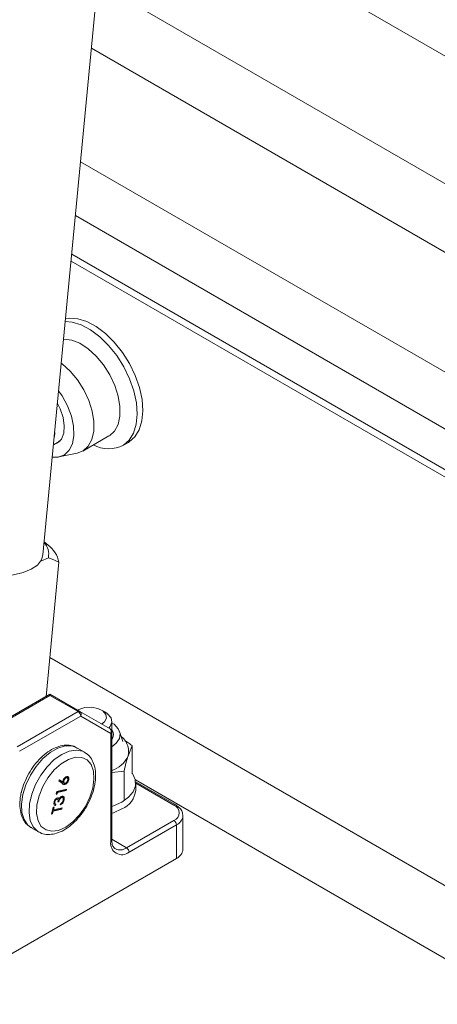
# Paper-space layout 'Sheet3' of a CAD drawing. Units: inches. Extents: x 0.6 to 17.5, y 0.2 to 10.8.
# Drawn here: x 4.8 to 4.9, y 6.6 to 6.9 of the extents above; entities that cross this region are included whole.
import ezdxf

# ---------------------------------------------------------------- set-up
doc = ezdxf.new("R2010")
doc.units = ezdxf.units.IN
doc.header["$MEASUREMENT"] = 0

psp = doc.layouts.new('Sheet3')

# ---------------------------------------------------------------- linework, layer by layer
at = {"color": 7, "linetype": 'Continuous', "lineweight": 15}
for p, q in [((4.810392614, 6.7116265097), (4.8601269381, 7.231574919)), ((4.8335738263, 6.9539749214), (5.9356964188, 6.3177330916)), ((5.8942663387, 6.2729189362), (4.8273435472, 6.8888403535)), ((4.8235493579, 6.8491739316), (5.8761428117, 6.2415246649)), ((4.8202246222, 6.8144154209), (5.8739612902, 6.2061061907)), ((4.8243079664, 6.7479683285), (4.8334561604, 6.7532494685)), ((4.8140806341, 6.7501829835), (4.8162410828, 6.751430184)), ((4.8154537801, 6.7507974876), (4.8142956279, 6.7503070968)), ((4.8383093951, 6.7498809173), (4.8402820706, 6.7510197187)), ((4.8404969579, 6.751148218), (4.8402820706, 6.7510197187)), ((4.8159755851, 6.7459302421), (4.8223291434, 6.747224732)), ((4.8244758041, 6.7480686929), (4.8223291434, 6.747224732)), ((4.8122005022, 6.7150695907), (4.8108331834, 6.7162324507)), ((4.8122848553, 6.7106823855), (4.809657565, 6.709520381)), ((4.8114658235, 6.6621540833), (4.8159558018, 6.7090946439)), ((4.8128424813, 6.662948811), (4.7908526782, 6.6502543679)), ((4.8128424813, 6.6625261504), (4.7914776274, 6.6501924828)), ((4.8128424813, 6.6625261504), (4.8128424813, 6.662948811)), ((4.8128424813, 6.662948811), (4.8233227821, 6.6568986621)), ((4.8226977821, 6.6568368064), (4.8128424813, 6.6625261504)), ((4.8013329282, 6.6445031388), (4.8226977821, 6.6568368064)), ((4.8233227821, 6.6568986621), (4.8338535586, 6.650817398)), ((4.8322350873, 6.6566084955), (4.830920097, 6.65736787)), ((4.8235816655, 6.6553058753), (4.8022168117, 6.6429722077)), ((4.834112442, 6.6492246112), (4.8235816655, 6.6553058753)), ((4.8345224179, 6.6470718187), (4.8345224179, 6.6534199196)), ((4.8383914611, 6.6463796594), (4.8372042859, 6.6499319156)), ((4.834112442, 6.6113720384), (4.834112442, 6.6492246112)), ((4.8344785586, 6.6118822935), (4.8344785586, 6.6497348662)), ((4.8249229353, 6.6426638683), (4.8222712849, 6.6441946335)), ((4.8224744084, 6.6440712981), (4.8222712849, 6.6441946335)), ((4.8415714, 6.6449804734), (4.8401621316, 6.6413022114)), ((4.8415714, 6.6449804734), (4.8415714, 6.6350594171)), ((4.8159662901, 6.6326442548), (4.8162211526, 6.6329966161)), ((4.8162119198, 6.6329838511), (4.8172266468, 6.6321660954)), ((4.8162211526, 6.6329966161), (4.8173150351, 6.6321150699)), ((4.8185345802, 6.6337858385), (4.8186229686, 6.633734813)), ((4.8189034405, 6.6336997253), (4.8187929551, 6.6337635072)), ((4.8193223494, 6.6330123746), (4.8194107378, 6.6329613491)), ((4.8387528633, 6.6360133026), (4.8344785586, 6.6355922931)), ((4.8387528633, 6.6360133026), (4.8387528633, 6.6260922464)), ((4.8151935424, 6.6289133412), (4.8185753045, 6.6296746243)), ((4.8183943589, 6.629321757), (4.8153594443, 6.6286385542)), ((4.8184827473, 6.6292707315), (4.8154478327, 6.6285875287)), ((4.8172016547, 6.6316483469), (4.8159662901, 6.6326442548)), ((4.8172266468, 6.6321660954), (4.8173150351, 6.6321150699)), ((4.8176283694, 6.6326182099), (4.8177167577, 6.6325671844)), ((4.8177834749, 6.6318595504), (4.8178939603, 6.6317957685)), ((4.8179802658, 6.6314174353), (4.8180686541, 6.6313664098)), ((4.8184697791, 6.6296508691), (4.8183943589, 6.629321757)), ((4.8183943589, 6.629321757), (4.8184827473, 6.6292707315)), ((4.8185753045, 6.6296746243), (4.8184827473, 6.6292707315)), ((4.8568344782, 6.6241892635), (4.8428155015, 6.6322822465)), ((4.8428349179, 6.6294212748), (4.8428349179, 6.631825567)), ((4.8150028499, 6.6280812137), (4.8151935424, 6.6289133412)), ((4.8152891632, 6.6278951409), (4.8150028499, 6.6280812137)), ((4.8153594443, 6.6286385542), (4.8152020549, 6.6279517519)), ((4.815247822, 6.6263150849), (4.8153362104, 6.6262640594)), ((4.8154478327, 6.6285875287), (4.8152891632, 6.6278951409)), ((4.8153594443, 6.6286385542), (4.8154478327, 6.6285875287)), ((4.8159170129, 6.6263502993), (4.8160054012, 6.6262992738)), ((4.8169163974, 6.6269095948), (4.8170047858, 6.6268585693)), ((4.8172912286, 6.6268215681), (4.8171807432, 6.62688535)), ((4.817714375, 6.6259956377), (4.8178027634, 6.6259446122)), ((4.8133820663, 6.6210085809), (4.8139241869, 6.6233742391)), ((4.8169002216, 6.6228017722), (4.813865307, 6.6221185694)), ((4.8139241869, 6.6233742391), (4.8142710343, 6.6234523194)), ((4.81698861, 6.6227507467), (4.8139536954, 6.6220675439)), ((4.8141655089, 6.6234285642), (4.8139578642, 6.6225224623)), ((4.8139578642, 6.6225224623), (4.8140462525, 6.6224714368)), ((4.8142710343, 6.6234523194), (4.8140462525, 6.6224714368)), ((4.8140462525, 6.6224714368), (4.8170811672, 6.6231546396)), ((4.8145099621, 6.6252905242), (4.8145983505, 6.6252394987)), ((4.8147219848, 6.6240625372), (4.8145132152, 6.624129446)), ((4.8147051032, 6.6245199119), (4.8148155886, 6.62445613)), ((4.8148125796, 6.6244578671), (4.8147219848, 6.6240625372)), ((4.8147219848, 6.6240625372), (4.8148103731, 6.6240115117)), ((4.8149029303, 6.6244154045), (4.8148103731, 6.6240115117)), ((4.8158836858, 6.6253637786), (4.8155368384, 6.6252856983)), ((4.8159720741, 6.6253127531), (4.8156252267, 6.6252346728)), ((4.8158836858, 6.6253637786), (4.8159720741, 6.6253127531)), ((4.8164615868, 6.6242190563), (4.8165541439, 6.6246229492)), ((4.8169756418, 6.6231308843), (4.8169002216, 6.6228017722)), ((4.8169002216, 6.6228017722), (4.81698861, 6.6227507467)), ((4.8170811672, 6.6231546396), (4.81698861, 6.6227507467)), ((4.8137289136, 6.6210866613), (4.8133820663, 6.6210085809)), ((4.8136405253, 6.6211376868), (4.8133992032, 6.6210833617)), ((4.813865307, 6.6221185694), (4.8136405253, 6.6211376868)), ((4.8136405253, 6.6211376868), (4.8137289136, 6.6210866613)), ((4.8139536954, 6.6220675439), (4.8137289136, 6.6210866613)), ((4.813865307, 6.6221185694), (4.8139536954, 6.6220675439)), ((4.8593816407, 6.6204278633), (4.859379715, 6.6203277309)), ((4.8593816407, 6.6086900892), (4.8593816407, 6.6204278633)), ((4.8061788428, 6.6163186858), (4.8088304932, 6.6147879205)), ((4.8061788428, 6.6163186858), (4.8063844353, 6.6162059147)), ((4.8396367138, 6.6092024177), (4.8562095289, 6.6187697002)), ((4.8570934124, 6.6172387692), (4.8405205972, 6.6076714866)), ((4.8570934124, 6.605500995), (4.8570934124, 6.6172387692)), ((4.8570934124, 6.605500995), (4.7687050648, 6.554475488))]:
    psp.add_line(p, q, dxfattribs=at)
at = {"color": 8, "linetype": 'Continuous', "lineweight": 15}
for p, q in [((6.0572303968, 6.2029018563), (4.8295245199, 6.9116413731)), ((4.8217458224, 6.830318836), (5.8723882648, 6.2237958642)), ((4.8204574645, 6.8168496746), (5.8723882645, 6.2095829497)), ((5.8055987347, 6.1025899196), (4.8127653886, 6.6757404105)), ((5.783499852, 6.0898325062), (4.8427204204, 6.6329329118)), ((4.8562095289, 6.6241273785), (4.8428348694, 6.6318484051)), ((4.8344785586, 6.6121801573), (4.8396367138, 6.6092024177))]:
    psp.add_line(p, q, dxfattribs=at)
at = {"color": 7, "linetype": 'Continuous', "lineweight": 15, "flags": 128}
for points in [[(4.8182045499, 6.7932965378), (4.8205626078, 6.7930909237), (4.823755715, 6.7921182686), (4.8270338132, 6.790382992), (4.8302784235, 6.7879478114), (4.8333722771, 6.7849007404), (4.8362035541, 6.7813519083), (4.8386699248, 6.7774295789), (4.8406822481, 6.7732755156), (4.8421677935, 6.769039857), (4.8430728694, 6.7648756908), (4.843364764, 6.7609335209), (4.8430329276, 6.7573558276), (4.8420893534, 6.7542719179), (4.8405681449, 6.7517932524), (4.8385242823, 6.7500094167)], [(4.8182929603, 6.7942208261), (4.8195425743, 6.7944046043), (4.8225352833, 6.794229725), (4.8257283905, 6.7932570699), (4.8290064888, 6.7915217934), (4.832251099, 6.7890866127), (4.8353449526, 6.7860395418), (4.8381762296, 6.7824907096), (4.8406426003, 6.7785683803), (4.8426549237, 6.774414317), (4.844140469, 6.7701786584), (4.8450455449, 6.7660144922), (4.8453374396, 6.7620723223), (4.8450056031, 6.7584946289), (4.844062029, 6.7554107192), (4.8425408204, 6.7529320538), (4.8404969579, 6.751148218)], [(4.8176171652, 6.7871557138), (4.8177240952, 6.7871586726), (4.8204418216, 6.7868061397), (4.8233224496, 6.7856564794), (4.8262312842, 6.7837634483), (4.8290323116, 6.7812155626), (4.8315945588, 6.7781319585), (4.833798218, 6.774656822), (4.8355402484, 6.7709526466), (4.8367391949, 6.7671926353), (4.8373389958, 6.7635526022), (4.8373116052, 6.7602027512), (4.8366583039, 6.7572997175), (4.8354096395, 6.7549792438), (4.8336239981, 6.7533498329)], [(4.8168076971, 6.778693114), (4.8170830903, 6.7784823083), (4.8198841176, 6.7759344226), (4.8224463648, 6.7728508186), (4.824650024, 6.769375682), (4.8263920545, 6.7656715066), (4.8275910009, 6.7619114954), (4.8281908018, 6.7582714623), (4.8281634112, 6.7549216112), (4.8275101099, 6.7520185775), (4.8262614455, 6.7496981038), (4.8244758041, 6.7480686929)], [(4.8158816479, 6.7690117153), (4.8170703424, 6.7672876206), (4.8189589772, 6.7638322288), (4.820324372, 6.7602396927), (4.8210929181, 6.7567036867), (4.821223183, 6.753414838), (4.820708144, 6.7505504491), (4.8195755671, 6.7482649401), (4.8178865098, 6.7466815232)], [(4.8154604455, 6.7646082478), (4.8163746115, 6.762781471), (4.8174199031, 6.759751536), (4.8178595091, 6.756835575), (4.817660826, 6.7542498517), (4.8168385891, 6.7521861371), (4.8154537801, 6.7507974876)], [(4.8144902028, 6.754464827), (4.8144853269, 6.7541585224), (4.8143101559, 6.752582524)], [(4.8178865098, 6.7466815232), (4.8157320295, 6.745885561), (4.8136667275, 6.7458557894)], [(4.810392614, 6.7116265097), (4.809861407, 6.7098759192), (4.8084696092, 6.7081144652), (4.8063007029, 6.7066126756), (4.8034634461, 6.7054458564), (4.8001001106, 6.7046725168), (4.7963793483, 6.7043314353), (4.7924877336, 6.7044397151), (4.7886204084, 6.7049919267), (4.7849712965, 6.7059603797), (4.7817233795, 6.7072965121), (4.7790395217, 6.7089333244), (4.7770543028, 6.7107887401)], [(4.8224997389, 6.65736787), (4.822993567, 6.6576229313), (4.8250561794, 6.6582395769), (4.8273705586, 6.658353614), (4.8295843611, 6.6579476815), (4.8313605558, 6.6570835789), (4.832428733, 6.6558928581), (4.8326262725, 6.6545567955), (4.8319231006, 6.6532787944), (4.830922624, 6.6525099405)], [(4.8322350873, 6.6566084955), (4.8330200445, 6.6560790461), (4.8342149246, 6.6546727844), (4.8345045901, 6.6531154086), (4.8338541032, 6.6515947614), (4.8333925097, 6.6510836424)], [(4.8345224179, 6.6529735666), (4.8353129735, 6.6524241353), (4.8367511841, 6.6508766297), (4.8373759111, 6.6491578973), (4.8371365427, 6.6474071796), (4.8360524712, 6.6457663093), (4.8344785586, 6.6445256455)], [(4.8278194252, 6.6301254107), (4.828246677, 6.6332402178), (4.8280428187, 6.6360232817), (4.8272206595, 6.638299732), (4.8258318586, 6.6399265312), (4.8239636795, 6.6408014613), (4.8217335069, 6.6408695473), (4.8192814705, 6.6401265112), (4.816761641, 6.6386190406), (4.8143323484, 6.6364418554), (4.8121462341, 6.6337317562), (4.8103406598, 6.6306590285), (4.8090290763, 6.6274167431), (4.8082938952, 6.6242086246), (4.8081813107, 6.6212362511), (4.8086983968, 6.6186863875), (4.8098126632, 6.6167192513), (4.8114540964, 6.6154584449), (4.813519559, 6.6149831893), (4.8158792706, 6.6153233466), (4.8183849616, 6.6164575434), (4.8208791904, 6.6183145141), (4.8232052354, 6.6207775783), (4.8252169426, 6.6236919726), (4.8267879091, 6.6268745749), (4.8278194252, 6.6301254107)], [(4.8403817869, 6.6427039065), (4.8403656507, 6.6423279066), (4.8401621316, 6.6413022114)], [(4.8415714, 6.6354377451), (4.8417390989, 6.6351985947), (4.8426814482, 6.6331068138), (4.8427627681, 6.6309459605), (4.8419786747, 6.628832527), (4.8403714388, 6.6268804491), (4.8380277066, 6.6251949638)], [(4.8380277066, 6.6251949638), (4.8350738296, 6.623866936), (4.8344785586, 6.6236683497)], [(4.8380277066, 6.6227906716), (4.8350738296, 6.6214626438), (4.8345224179, 6.6212780291)]]:
    psp.add_lwpolyline(points, dxfattribs=at)
at = {"color": 8, "linetype": 'Continuous', "lineweight": 15, "flags": 128}
for points in [[(4.8222712849, 6.6441946335), (4.820527132, 6.6448369207), (4.818172019, 6.6448606786), (4.8156041246, 6.6440971301), (4.8129618846, 6.6425874383), (4.810387743, 6.640412991), (4.8080204723, 6.6376910132), (4.8059876928, 6.6345682475), (4.804398992, 6.631213043), (4.8033400174, 6.6278062796)], [(4.8089216222, 6.6147364911), (4.8085592791, 6.614955417), (4.8069923072, 6.6165075706), (4.8059582063, 6.6187184172), (4.805512725, 6.6214687695), (4.8056798793, 6.6246103552), (4.8064506579, 6.6279738108), (4.8077835078, 6.6313778114), (4.8096065749, 6.6346388464), (4.811821577, 6.6375811127), (4.8143091029, 6.6400459919), (4.8169350495, 6.6419006017), (4.8195578511, 6.6430449596), (4.822036112, 6.643417373), (4.8242362283, 6.642997765), (4.8247964726, 6.6427346144)], [(4.8033400174, 6.6278062796), (4.8028678584, 6.6245316169), (4.8030079693, 6.6215655926), (4.8037527966, 6.6190681061), (4.8050621866, 6.6171737973), (4.8061788428, 6.6163186858)]]:
    psp.add_lwpolyline(points, dxfattribs=at)
at = {"color": 7, "linetype": 'Continuous', "lineweight": 15}
for centre, radius, start, end in [((4.8333656957, 6.7600768319), 0.0113121114743531, 241.7798895554, 297.1307957002), ((4.8061208522, 6.7118351999), 0.0062708783138188, 349.40671214, 41.5923964581), ((4.8061662143, 6.7071094043), 0.0099888537340996, 11.4636082403, 52.8357396438), ((4.8230639241, 6.6563257272), 0.000628698559724, 65.6860478381, 125.61817266), ((4.8216626454, 6.6552185492), 0.0019210060094479, 2.6054784856, 57.3945216606), ((4.8226394539, 6.6559701652), 0.0011528416228109, 324.8149143564, 53.6487565517), ((4.8331702304, 6.6498889011), 0.0011528416228076, 324.8149143562, 53.6487565519), ((4.8332285586, 6.6497348662), 0.0012500000000006, 0, 59.9946241226), ((4.832045716, 6.648760151), 0.0030007280814671, 323.3794350264, 34.3742838747), ((4.8313343167, 6.645449428), 0.0097534466390161, 288.8064573333, 334.8363452224), ((4.8349332655, 6.630092077), 0.0079300747772331, 292.9679326971, 355.1475721675), ((4.8551928203, 6.6214485394), 0.0028652880167239, 290.7834207995, 69.2165792006), ((4.8551743923, 6.6171514431), 0.0019210060094678, 2.6054784857, 57.39452166), ((4.8380190535, 6.6107383232), 0.0039576771016981, 170.7859630096, 309.2032852357), ((4.8386015771, 6.6075841605), 0.0019210060094627, 2.6054784856, 57.3945216601), ((4.8554718199, 6.6090799827), 0.0039292131132253, 294.3746582936, 354.3052007489)]:
    psp.add_arc(centre, radius, start, end, dxfattribs=at)
at = {"color": 8, "linetype": 'Continuous', "lineweight": 15}
for centre, radius, start, end in [((4.8338529872, 6.6497972492), 0.0006286740981154, 294.3746582934, 354.3052007489), ((4.8565756968, 6.6236162274), 0.0006287720449777, 65.7078900106, 125.6162699547), ((4.8554450086, 6.6208494263), 0.0039691409876045, 294.5385209708, 352.4473117189), ((4.8338529872, 6.6119446765), 0.0006286740981187, 294.3746582935, 354.3052007487), ((4.8373597378, 6.6122987408), 0.0038434146757786, 244.6329645859, 306.3300425668)]:
    psp.add_arc(centre, radius, start, end, dxfattribs=at)
at = {"color": 7, "linetype": 'Continuous', "lineweight": 15}
for points, knots in [([(4.81595580175332, 6.709094643884049), (4.814796376177716, 6.709662838608951), (4.813601388256819, 6.710248461220062), (4.812322902506864, 6.710669845255745), (4.812284855300782, 6.710682385470014)], [0, 0, 0, 0, 0.9702404144258678, 1, 1, 1, 1]), ([(4.840322379362347, 6.64270372631334), (4.840340970665503, 6.642859944904546), (4.840449365638854, 6.643770763790561), (4.839896315967271, 6.645406774359479), (4.83899438020513, 6.647089535170777), (4.83810586424963, 6.647872863980828), (4.837803272189306, 6.648139633617407)], [0, 0, 0, 0, 0.076732274747671, 0.4473808428811904, 0.8118006004378848, 1, 1, 1, 1]), ([(4.839075551014453, 6.646643194368673), (4.839403180527132, 6.646456638185252), (4.840246479400592, 6.645976453668203), (4.841068650243172, 6.645358404584901), (4.841571400011006, 6.644980473360577)], [0, 0, 0, 0, 0.3885093683741668, 1, 1, 1, 1]), ([(4.822469144168361, 6.643959928744671), (4.822234909681085, 6.644139814949418), (4.821398899453273, 6.644781849812684), (4.819556967158645, 6.64515941021008), (4.817169584753473, 6.645085413199167), (4.814648642434253, 6.644290543726855), (4.812085915032741, 6.642836696571947), (4.80959062277566, 6.640755810432097), (4.807304937454221, 6.638164402573286), (4.805343416115806, 6.635200309240198), (4.803826645966285, 6.632062067416546), (4.803084387519712, 6.629799637461459), (4.802812090476798, 6.628644383948068), (4.802780553435154, 6.628510584191112)], [0, 0, 0, 0, 0.0386398607600292, 0.1379101735711034, 0.2370328135116466, 0.3400505228888493, 0.4473483297894227, 0.556528608714593, 0.6655677149898765, 0.7743228124458457, 0.8830741569964524, 0.9864578214266227, 1, 1, 1, 1]), ([(4.828321224628374, 6.630471969859593), (4.828436811888927, 6.631041936723736), (4.828772330668354, 6.632696397480531), (4.828884678089167, 6.635337683139656), (4.82844398426712, 6.638103597334223), (4.827420984913929, 6.64034722155578), (4.826176631139007, 6.641924591209388), (4.825126002899922, 6.642457166490669), (4.824727044589253, 6.642659402949407)], [0, 0, 0, 0, 0.108619017039203, 0.3152918396466632, 0.5242896067988977, 0.7111365603371814, 0.8903089926440494, 0.9999999999999999, 0.9999999999999999, 0.9999999999999999, 0.9999999999999999]), ([(4.840162131644666, 6.641302211433754), (4.839942868197743, 6.640569897158588), (4.839468024707303, 6.638983975421984), (4.839003103009991, 6.637052760738874), (4.838752863278325, 6.636013302595957)], [0, 0, 0, 0, 0.4617594035461647, 1, 1, 1, 1]), ([(4.817389330837101, 6.632573849444425), (4.817451437561529, 6.632774840169706), (4.817575661874707, 6.633176856779548), (4.817947385261916, 6.633676672678869), (4.818339039775307, 6.634016948318767), (4.818577787372566, 6.634095358830855), (4.818697234973014, 6.634134588325209)], [0, 0, 0, 0, 0.2796384346618843, 0.5593257864330361, 0.7795266717070014, 0.9999999999999999, 0.9999999999999999, 0.9999999999999999, 0.9999999999999999]), ([(4.81853458022758, 6.633785838488867), (4.818423829145345, 6.633741194606015), (4.818201891416554, 6.633651731263853), (4.817920444821472, 6.633308359924828), (4.817722276046616, 6.632954933197383), (4.81765968627199, 6.632730503559626), (4.81762836939544, 6.632618209893419)], [0, 0, 0, 0, 0.2787543562549187, 0.5586050038484527, 0.7791474296444582, 1, 1, 1, 1]), ([(4.818622968575229, 6.633734812981878), (4.818512217492994, 6.633690169099026), (4.818290279764202, 6.633600705756864), (4.81800883316912, 6.63325733441784), (4.817810664394264, 6.632903907690396), (4.817748074619638, 6.632679478052636), (4.817716757743089, 6.63256718438643)], [0, 0, 0, 0, 0.2787543562549187, 0.5586050038484527, 0.7791474296444582, 1, 1, 1, 1]), ([(4.819322349411297, 6.633012374646553), (4.819258055450081, 6.632806944719514), (4.819129525988104, 6.632396271656346), (4.8187506158435, 6.631879827517987), (4.818347094714609, 6.631544518227407), (4.818102536460535, 6.631459794327269), (4.817980265760964, 6.631417435296783)], [0, 0, 0, 0, 0.2796695590277576, 0.5590848234035495, 0.7795576056175227, 0.9999999999999999, 0.9999999999999999, 0.9999999999999999, 0.9999999999999999]), ([(4.819410737758945, 6.632961349139563), (4.819346443797729, 6.632755919212524), (4.819217914335752, 6.632345246149357), (4.818839004191148, 6.631828802010999), (4.818435483062257, 6.631493492720418), (4.818190924808183, 6.63140876882028), (4.818068654108612, 6.631366409789793)], [0, 0, 0, 0, 0.2796695590277576, 0.5590848234035495, 0.7795576056175227, 0.9999999999999999, 0.9999999999999999, 0.9999999999999999, 0.9999999999999999]), ([(4.818173405139869, 6.631773047661154), (4.818281662594611, 6.631815734953445), (4.818498449983923, 6.631901216980289), (4.818777502250007, 6.632230448761763), (4.818975632156221, 6.632575057836106), (4.819037766554311, 6.632794921090019), (4.819068848793917, 6.632904905938162)], [0, 0, 0, 0, 0.2790589860859063, 0.5588203528400415, 0.7793033822966611, 1, 1, 1, 1]), ([(4.818797116107783, 6.633746623616377), (4.818784738995156, 6.633758273737953), (4.818720851259076, 6.633818408917696), (4.818617726443891, 6.63380037702392), (4.81853458022758, 6.633785838488867)], [0, 0, 0, 0, 0.1937322150876112, 0.9999999999999999, 0.9999999999999999, 0.9999999999999999, 0.9999999999999999]), ([(4.819068848793917, 6.632904905938162), (4.819090126442672, 6.633040788691016), (4.819132667795838, 6.63331246514571), (4.819032831601016, 6.633594119657821), (4.818860046242716, 6.633755816433742), (4.818701979894446, 6.633741812841703), (4.818622968575229, 6.633734812981878)], [0, 0, 0, 0, 0.2800180402645859, 0.5598525701779814, 0.7799871417232731, 1, 1, 1, 1]), ([(4.818697234973014, 6.634134588325209), (4.818846717649689, 6.634146187193172), (4.819145521924529, 6.63416937243047), (4.819400249632404, 6.633862377403225), (4.819487431358801, 6.633437524813721), (4.819436302438393, 6.633120075271776), (4.819410737758946, 6.632961349139563)], [0, 0, 0, 0, 0.2796308210071472, 0.5589603193669637, 0.779478268483497, 1, 1, 1, 1]), ([(4.819127494723817, 6.634049567598626), (4.819191598236925, 6.633994553636843), (4.819335606298798, 6.633870965183912), (4.819395950680316, 6.633483655459524), (4.819346883307906, 6.633169469149041), (4.819322349411297, 6.633012374646553)], [0, 0, 0, 0, 0.2862863353551346, 0.6431401072380398, 1, 1, 1, 1]), ([(4.808978345413816, 6.614779831425141), (4.809101545899938, 6.61468840964834), (4.809832676388638, 6.614145869188853), (4.811550505336016, 6.613833349684533), (4.813930603766028, 6.613894291991337), (4.81645358824357, 6.614692821521799), (4.81901573725909, 6.616145632064445), (4.821511189190715, 6.618226804380983), (4.823796831552957, 6.620818135246177), (4.825758364384205, 6.623782249177297), (4.827275131448919, 6.6269204854722), (4.828017390559222, 6.629182916616862), (4.828289687588327, 6.630338170105502), (4.828321224628373, 6.630471969859593)], [0, 0, 0, 0, 0.0204973510139536, 0.1216410643792621, 0.222634318034453, 0.3275961477471128, 0.4369188477423437, 0.5481595452282887, 0.6592564058950393, 0.7700638980104019, 0.8808675663966611, 0.9862022573599181, 1, 1, 1, 1]), ([(4.818068654108612, 6.631366409789793), (4.817951403712065, 6.631355109962693), (4.817758107017788, 6.631336481290306), (4.81753296342004, 6.631421331609725), (4.817360331542157, 6.631523286748228), (4.817254548862936, 6.631606658702154), (4.817201654745188, 6.631648346868689)], [0, 0, 0, 0, 0.3393742139141104, 0.5594856444412776, 0.7797312531313952, 1, 1, 1, 1]), ([(4.817315035143403, 6.632115069901338), (4.81732465544452, 6.632199282257107), (4.817341837306006, 6.632349685556821), (4.817374816870333, 6.632505345226269), (4.817389330837101, 6.632573849444425)], [0, 0, 0, 0, 0.559910294051257, 1, 1, 1, 1]), ([(4.817980265760964, 6.631417435296783), (4.817863307244052, 6.631406618454853), (4.817670491736791, 6.631388786022306), (4.817474213875797, 6.631458125566116), (4.817388239144816, 6.631510935851491), (4.817359180272996, 6.631528785367226)], [0, 0, 0, 0, 0.5051223329865591, 0.8327347288211764, 0.9999999999999999, 0.9999999999999999, 0.9999999999999999, 0.9999999999999999]), ([(4.81762836939544, 6.632618209893419), (4.817606479543202, 6.632484449093742), (4.817562757681442, 6.632217280949861), (4.817649252666013, 6.631952723663832), (4.817763624463379, 6.63188787344478), (4.817802384849384, 6.631865895828087)], [0, 0, 0, 0, 0.3986240914877217, 0.7961948409913792, 0.9999999999999999, 0.9999999999999999, 0.9999999999999999, 0.9999999999999999]), ([(4.817716757743089, 6.63256718438643), (4.817694134072977, 6.632432037943285), (4.817648946514545, 6.63216210217395), (4.817755113355313, 6.631887816927367), (4.817938285812669, 6.631748064108889), (4.81809502297945, 6.631764718848611), (4.818173405139869, 6.631773047661154)], [0, 0, 0, 0, 0.280127493078893, 0.5595147648423873, 0.7797192263108231, 1, 1, 1, 1]), ([(4.802780553435154, 6.628510584191112), (4.802664969172064, 6.627940621647459), (4.802329459093467, 6.626286173431881), (4.802217000147737, 6.623644727022775), (4.80265814823183, 6.620879467593231), (4.80367964711898, 6.618633680627312), (4.804954664438132, 6.617030091759527), (4.806043414738779, 6.616482047834807), (4.806479308368775, 6.616262632184036)], [0, 0, 0, 0, 0.1075502605600956, 0.3121895265746295, 0.519130860849346, 0.7041393343715255, 0.8815488000899873, 1, 1, 1, 1]), ([(4.814250263506245, 6.625156009077516), (4.81430672123806, 6.625341535927318), (4.814419575909067, 6.625712389855108), (4.814736740233942, 6.626197196082925), (4.815095107975556, 6.626540394023702), (4.815318506764976, 6.626625657498509), (4.815430122416275, 6.626668257273992)], [0, 0, 0, 0, 0.2800849611450985, 0.5598683320865239, 0.7800991540783024, 1, 1, 1, 1]), ([(4.81524782201816, 6.626315084919587), (4.815154080653874, 6.626272354877954), (4.814965805845866, 6.626186533741832), (4.81466784324062, 6.625792704139811), (4.814569782963205, 6.625480799114514), (4.81450996214893, 6.625290524182794)], [0, 0, 0, 0, 0.2788589916261575, 0.5600742373460935, 1, 1, 1, 1]), ([(4.815336210365808, 6.626264059412597), (4.815242469001523, 6.626221329370964), (4.815054194193514, 6.626135508234843), (4.814756231588269, 6.625741678632822), (4.814658171310853, 6.625429773607525), (4.814598350496579, 6.625239498675804)], [0, 0, 0, 0, 0.2788589916261575, 0.5600742373460935, 1, 1, 1, 1]), ([(4.815625226742762, 6.625234672821059), (4.815665822804667, 6.625484937768106), (4.815726707811931, 6.625860279178188), (4.815613712589992, 6.626188371024503), (4.815474652023685, 6.626278039508139), (4.815382348825454, 6.62626871855988), (4.815336210365808, 6.626264059412597)], [0, 0, 0, 0, 0.4994184848716001, 0.7490159550697334, 0.8745437054091012, 1, 1, 1, 1]), ([(4.815430122416275, 6.626668257273992), (4.815506580611868, 6.626678527897856), (4.815659435918528, 6.626699060940106), (4.81588181040684, 6.626595338125423), (4.815958553829843, 6.626411497639101), (4.816005401203984, 6.626299273767551)], [0, 0, 0, 0, 0.2805082111740764, 0.5607923167251933, 1, 1, 1, 1]), ([(4.81568492395166, 6.626674346432928), (4.815705800360606, 6.62666601163923), (4.815824715418783, 6.626618535443484), (4.815875304806203, 6.626471511822565), (4.815917012856336, 6.62635029927454)], [0, 0, 0, 0, 0.1755573202022132, 1, 1, 1, 1]), ([(4.81691639740806, 6.626909594825223), (4.816855928837067, 6.626889774364632), (4.816734983687168, 6.626850130818607), (4.816489585201475, 6.626661865944414), (4.816102280120377, 6.62617761850724), (4.815971143356736, 6.625689388457906), (4.815883685780385, 6.625363778646958)], [0, 0, 0, 0, 0.1255870223110404, 0.251190676236192, 0.5006049654661764, 0.9999999999999999, 0.9999999999999999, 0.9999999999999999, 0.9999999999999999]), ([(4.817004785755708, 6.626858569318235), (4.816944317184715, 6.626838748857644), (4.816823372034817, 6.626799105311617), (4.816577973549123, 6.626610840437426), (4.816190668468025, 6.626126593000251), (4.816059531704385, 6.625638362950917), (4.815972074128033, 6.625312753139969)], [0, 0, 0, 0, 0.1255870223110404, 0.251190676236192, 0.5006049654661764, 0.9999999999999999, 0.9999999999999999, 0.9999999999999999, 0.9999999999999999]), ([(4.816005401203984, 6.626299273767551), (4.816070522264442, 6.626413330666871), (4.816186852559108, 6.626617078465404), (4.816338850011165, 6.626780178286808), (4.816405760123821, 6.626851975723388)], [0, 0, 0, 0, 0.5597945113551047, 1, 1, 1, 1]), ([(4.817714375046677, 6.625995637748025), (4.817653466887551, 6.62578607428283), (4.817531823197837, 6.625367541306271), (4.817160539818039, 6.62482191342334), (4.816754057854622, 6.624462075572361), (4.816500238423512, 6.624334123516301), (4.816373198409663, 6.624270081804038)], [0, 0, 0, 0, 0.2798859005844839, 0.558978536455869, 0.7792628697073379, 1, 1, 1, 1]), ([(4.816405760123821, 6.626851975723388), (4.816529045301247, 6.626961581597984), (4.816749426016008, 6.627157509620231), (4.816970716714087, 6.627225811948985), (4.817068213172704, 6.6272559046516)], [0, 0, 0, 0, 0.5594190832928961, 1, 1, 1, 1]), ([(4.817802763394325, 6.625944612241036), (4.8177418552352, 6.625735048775842), (4.817620211545485, 6.625316515799281), (4.817248928165687, 6.624770887916352), (4.81684244620227, 6.624411050065373), (4.81658862677116, 6.624283098009312), (4.816461586757312, 6.62421905629705)], [0, 0, 0, 0, 0.2798859005844839, 0.558978536455869, 0.7792628697073379, 1, 1, 1, 1]), ([(4.817186682807346, 6.62687163808929), (4.817179653046213, 6.626879046046853), (4.817117487067819, 6.626944556513141), (4.817010916722958, 6.626926028065966), (4.81691639740806, 6.626909594825223)], [0, 0, 0, 0, 0.1130805195277023, 1, 1, 1, 1]), ([(4.817457568815802, 6.625873744294629), (4.817485493890365, 6.626028043066501), (4.817541239824132, 6.626336064772866), (4.817452184446264, 6.62667366551467), (4.817269901754987, 6.626875320175591), (4.817093096896563, 6.626864149092097), (4.817004785755708, 6.626858569318235)], [0, 0, 0, 0, 0.2805990659721289, 0.5601509464764451, 0.7803025772773285, 1, 1, 1, 1]), ([(4.817068213172704, 6.6272559046516), (4.817226781247131, 6.627260979149519), (4.817544048119327, 6.62727113232877), (4.817812019682745, 6.626930790550613), (4.817892224233672, 6.626460634713551), (4.817832596485307, 6.626116693628643), (4.817802763394325, 6.625944612241036)], [0, 0, 0, 0, 0.2793039999351783, 0.5588382577773245, 0.7792769515122449, 1, 1, 1, 1]), ([(4.817102355911531, 6.62508067929305), (4.817192775610309, 6.625223693649983), (4.817354601168192, 6.625479648695276), (4.817426044360681, 6.625753088444723), (4.817457568815802, 6.625873744294629)], [0, 0, 0, 0, 0.5587479503294874, 0.9999999999999999, 0.9999999999999999, 0.9999999999999999, 0.9999999999999999]), ([(4.817506592246641, 6.627160935076049), (4.81758283697243, 6.62709203326848), (4.817743828802567, 6.626946546115295), (4.817800919895713, 6.626507032787703), (4.817743235723305, 6.62616617599535), (4.817714375046677, 6.625995637748025)], [0, 0, 0, 0, 0.3101292141028393, 0.6548422758539958, 0.9999999999999999, 0.9999999999999999, 0.9999999999999999, 0.9999999999999999]), ([(4.814810373116051, 6.624011511682425), (4.814692200617473, 6.624034090582291), (4.814456233300364, 6.624079176219719), (4.814247580001279, 6.624358380677903), (4.8141778617316, 6.624737316319302), (4.814226122764353, 6.625016405402638), (4.814250263506245, 6.625156009077516)], [0, 0, 0, 0, 0.2802877402652628, 0.5596796791476314, 0.7797465447966596, 1, 1, 1, 1]), ([(4.81450996214893, 6.625290524182794), (4.814490486117825, 6.625175532238686), (4.814451597037007, 6.624945920210255), (4.814518662954015, 6.624649882349743), (4.814657278387826, 6.624573836252281), (4.814729511536846, 6.624534208276237)], [0, 0, 0, 0, 0.324529250935808, 0.6480090424735219, 1, 1, 1, 1]), ([(4.814598350496579, 6.625239498675804), (4.81457852033967, 6.625124036462738), (4.814538924152411, 6.62489348541714), (4.814622776717354, 6.624559507684833), (4.814796661508046, 6.624470066225483), (4.81490293029392, 6.624415404542573)], [0, 0, 0, 0, 0.2806359631484188, 0.5603644085673261, 1, 1, 1, 1]), ([(4.816554143935181, 6.6246229491572), (4.816661905081347, 6.62468628314887), (4.816854097369262, 6.624799239489771), (4.817026582314918, 6.624994778095333), (4.817102355911531, 6.62508067929305)], [0, 0, 0, 0, 0.5606944343827, 1, 1, 1, 1]), ([(4.859345165194263, 6.620299761475606), (4.859309814190595, 6.620807385350823), (4.859236910161508, 6.621854253103462), (4.858282605641545, 6.623204572737417), (4.857308597299116, 6.623866874272627), (4.856834478157874, 6.624189263539165)], [0, 0, 0, 0, 0.3257522386379766, 0.6717956554622623, 1, 1, 1, 1]), ([(4.835733150654105, 6.608852963377045), (4.835486096204354, 6.609031754883683), (4.834997387012678, 6.609385430167723), (4.834553491195526, 6.610515866063977), (4.834500472374654, 6.611482686105414), (4.834478558561416, 6.611882293517946)], [0, 0, 0, 0, 0.374917086775656, 0.7416398555408575, 1, 1, 1, 1])]:
    psp.add_open_spline(points, degree=3, knots=knots, dxfattribs=at)

doc.saveas('drawing.dxf')
